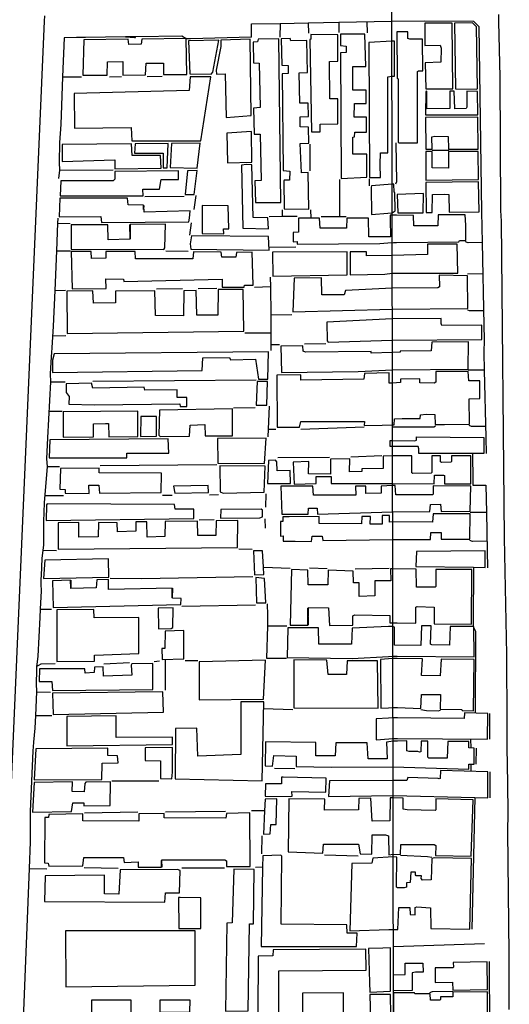
# Model space of a CAD drawing. Extents: x 178278 to 180719, y 1674274 to 1677067.
# Drawn here: x 179659 to 179770, y 1676008 to 1676233 of the extents above; entities that cross this region are included whole.
import ezdxf

# ---------------------------------------------------------------- set-up
doc = ezdxf.new("R2010")
doc.units = 0
doc.header["$MEASUREMENT"] = 0
for name, color, linetype in [('V-EDIFICACAO', 2, 'CONTINUOUS'), ('V-LOTE', 10, 'CONTINUOUS'), ('V-QUADRA', 5, 'CONTINUOUS'), ('V-TESTADA', 6, 'CONTINUOUS'), ('X-LIMITE_1000', 7, 'CONTINUOUS')]:
    doc.layers.add(name, color=color, linetype=linetype)

msp = doc.modelspace()

# ---------------------------------------------------------------- linework, layer by layer
at = {"layer": 'V-EDIFICACAO'}
for points in [[(179751.1, 1676231.86), (179751.13, 1676226.81), (179754.64, 1676226.84), (179754.84, 1676226.2), (179754.77, 1676222.97), (179751.16, 1676222.84), (179751.32, 1676216.93), (179757.49, 1676216.9), (179757.36, 1676231.92), (179751.1, 1676231.86)], [(179757.9, 1676231.89), (179758.1, 1676216.9), (179762.95, 1676216.83), (179763.15, 1676216.96), (179762.89, 1676231.03), (179762, 1676231.95), (179757.9, 1676231.89)], [(179696.68, 1676228.31), (179696.68, 1676228.39), (179686.56, 1676228.28), (179686.45, 1676227.12), (179683.61, 1676227.01), (179683.46, 1676228.24), (179673.34, 1676228.06), (179673.12, 1676220.05), (179678.69, 1676220.05), (179678.77, 1676223.07), (179682.23, 1676223.15), (179682.26, 1676220.05), (179687.4, 1676220.13), (179687.58, 1676222.78), (179691.55, 1676222.75), (179691.51, 1676220.16), (179696.86, 1676220.2)], [(179697.26, 1676227.84), (179697.52, 1676220.34), (179702.43, 1676220.23), (179702.76, 1676220.71), (179704.18, 1676228.03), (179697.26, 1676227.84)], [(179704.58, 1676228.03), (179704.58, 1676226.57), (179703.53, 1676221.15), (179703.63, 1676220.27), (179705.56, 1676220.31), (179705.78, 1676210.37), (179711.5, 1676210.8), (179711.28, 1676228.21), (179704.58, 1676228.03)], [(179713.14, 1676228.28), (179712.96, 1676227.63), (179711.94, 1676227.59), (179712.01, 1676222.82), (179713.36, 1676222.75), (179713.54, 1676212.66), (179712.08, 1676212.48), (179712.23, 1676206.58), (179713.57, 1676206.55), (179713.83, 1676195.99), (179712.37, 1676195.91), (179712.48, 1676191), (179718.31, 1676190.96), (179717.8, 1676228.32), (179713.14, 1676228.28)], [(179720.56, 1676227.84), (179720.42, 1676228.43), (179718.34, 1676228.32), (179718.53, 1676222.35), (179719.97, 1676222.27), (179719.98, 1676220.45), (179718.6, 1676220.34), (179718.82, 1676198.32), (179720.31, 1676198.17), (179720.24, 1676196.06), (179719.04, 1676196.1), (179718.93, 1676195.84), (179719.04, 1676189.58), (179724.64, 1676189.49), (179724.5, 1676197.81), (179722.97, 1676197.77), (179722.71, 1676204.47), (179724.68, 1676204.54), (179724.61, 1676208.15), (179722.68, 1676208.22), (179722.68, 1676210.51), (179724.58, 1676210.59), (179724.53, 1676213.68), (179722.6, 1676213.68), (179722.49, 1676220.6), (179724.39, 1676220.67), (179724.24, 1676227.95), (179720.56, 1676227.84)], [(179725.15, 1676229.3), (179725.15, 1676228.21), (179724.9, 1676228.17), (179725.26, 1676207.09), (179727.22, 1676207.12), (179727.22, 1676208.88), (179731.31, 1676208.91), (179731.31, 1676214.66), (179729.45, 1676214.66), (179729.38, 1676223.18), (179731.27, 1676223.22), (179731.27, 1676229.26), (179725.15, 1676229.3)], [(179731.85, 1676229.37), (179731.85, 1676226.79), (179733.2, 1676226.68), (179733.2, 1676225.19), (179731.85, 1676225.11), (179732, 1676196.5), (179737.86, 1676196.79), (179737.9, 1676201.99), (179734.73, 1676201.99), (179734.66, 1676205.89), (179735.09, 1676205.93), (179735.16, 1676207.02), (179737.82, 1676207.02), (179737.82, 1676210.44), (179734.97, 1676210.46), (179735.06, 1676213.54), (179737.74, 1676213.6), (179737.75, 1676216.59), (179734.69, 1676216.63), (179734.69, 1676221.98), (179737.68, 1676222.02), (179737.42, 1676229.41), (179731.85, 1676229.37)], [(179738.33, 1676227.48), (179738.52, 1676196.67), (179740.98, 1676196.7), (179740.92, 1676199.69), (179740.99, 1676202.32), (179742.7, 1676202.32), (179742.67, 1676219.65), (179743.59, 1676219.84), (179744.22, 1676219.84), (179744.19, 1676227.8), (179743.94, 1676227.8), (179743.58, 1676227.8)], [(179747.71, 1676228.25), (179747.23, 1676228.41), (179747.23, 1676229.94), (179744.7, 1676229.94), (179744.77, 1676219.36), (179745.02, 1676219.23), (179745.02, 1676204.72), (179745.28, 1676204.59), (179749.43, 1676204.62), (179749.43, 1676220.89), (179749.66, 1676221.05), (179750.62, 1676221.05), (179750.58, 1676228.21), (179747.71, 1676228.25)], [(179671.19, 1676215.87), (179671.27, 1676207.97), (179684.19, 1676208.11), (179684.27, 1676205.05), (179684.52, 1676205.02), (179700.07, 1676205.09), (179702.29, 1676219.69), (179697.63, 1676219.65), (179697.37, 1676216.56), (179671.19, 1676215.87)], [(179757.26, 1676216.35), (179756.79, 1676216.35), (179756.79, 1676212.42), (179751.57, 1676212.39), (179751.54, 1676216.35), (179751.32, 1676216.32), (179751.29, 1676210.98), (179763.18, 1676210.95), (179763.15, 1676216.32), (179760.65, 1676216.35), (179760.72, 1676212.71), (179760.56, 1676212.42), (179757.97, 1676212.39), (179757.81, 1676216.35), (179757.26, 1676216.35)], [(179751.29, 1676210.38), (179751.32, 1676203.15), (179752.76, 1676203.19), (179752.73, 1676206), (179753.4, 1676206.13), (179756.4, 1676206.06), (179756.53, 1676203.15), (179763.27, 1676203.15), (179763.18, 1676210.44), (179751.29, 1676210.38)], [(179705.96, 1676206.84), (179706.15, 1676200.06), (179711.7, 1676200.21), (179711.57, 1676207.2), (179705.96, 1676206.84)], [(179668.39, 1676204.21), (179668.39, 1676200.32), (179680.42, 1676200.75), (179680.44, 1676198.68), (179690.96, 1676198.81), (179690.82, 1676201.7), (179684.37, 1676201.7), (179684.23, 1676204.36), (179668.39, 1676204.21)], [(179692.37, 1676198.86), (179692.6, 1676204.47), (179685.03, 1676204.36), (179684.88, 1676202.25), (179691.45, 1676202.24), (179691.42, 1676198.86)], [(179693.33, 1676204.47), (179693.02, 1676198.94), (179699.21, 1676198.82), (179699.88, 1676204.54)], [(179759.69, 1676202.64), (179756.53, 1676202.64), (179756.5, 1676198.84), (179752.82, 1676198.93), (179752.76, 1676202.64), (179751.32, 1676202.64), (179751.35, 1676196.12), (179763.37, 1676196.22), (179763.27, 1676202.64), (179759.69, 1676202.64)], [(179710.44, 1676199.63), (179709.3, 1676199.52), (179709.64, 1676185.1), (179715.48, 1676184.98), (179715.32, 1676187.5), (179711.94, 1676187.58), (179711.68, 1676199.61), (179710.44, 1676199.63)], [(179694.98, 1676198.2), (179680.44, 1676198.06), (179680.44, 1676196.28), (179680.08, 1676195.95), (179668.1, 1676195.95), (179667.99, 1676192.53), (179686.89, 1676192.49), (179686.83, 1676194.04), (179690.64, 1676194.02), (179690.96, 1676196.24), (179694.97, 1676196.24)], [(179696.99, 1676198.18), (179696.43, 1676192.82), (179698.5, 1676192.82), (179699.18, 1676198.28), (179696.99, 1676198.18)], [(179738.95, 1676194.79), (179738.84, 1676194.46), (179738.95, 1676188.27), (179742.65, 1676188.58), (179743.65, 1676188.66), (179744.37, 1676189.09), (179744.29, 1676193.24), (179744.1, 1676193.34), (179744.06, 1676195.19), (179743.63, 1676195.19)], [(179751.35, 1676195.58), (179751.38, 1676188.7), (179752.82, 1676188.74), (179752.85, 1676192.8), (179755.57, 1676192.92), (179756.56, 1676192.8), (179756.66, 1676188.77), (179763.5, 1676188.83), (179763.37, 1676195.67), (179751.35, 1676195.58)], [(179667.92, 1676191.95), (179667.77, 1676187.69), (179677.24, 1676187.76), (179677.38, 1676186.45), (179697.3, 1676186.59), (179697.48, 1676187.39), (179697.59, 1676189.07), (179687.14, 1676188.81), (179687.07, 1676190.34), (179687, 1676189.36), (179687, 1676190.38), (179683.5, 1676190.49), (179683.35, 1676191.95), (179667.92, 1676191.95)], [(179744.83, 1676192.8), (179744.93, 1676188.64), (179750.71, 1676188.67), (179750.78, 1676193.02), (179744.83, 1676192.8)], [(179700.36, 1676190.27), (179700.32, 1676183.94), (179705.25, 1676183.88), (179705.22, 1676184.96), (179706.44, 1676184.99), (179706.29, 1676190.23), (179700.36, 1676190.27)], [(179725.21, 1676187.39), (179722.31, 1676187.39), (179722.31, 1676184.19), (179721.07, 1676184.12), (179721.12, 1676182.05), (179722.01, 1676182.06), (179722.02, 1676181.52), (179740.84, 1676181.64), (179742.66, 1676181.77), (179743.99, 1676181.86), (179744.66, 1676181.87), (179758.83, 1676182.02), (179759.05, 1676182.31), (179760.43, 1676182.31), (179760.46, 1676185.8), (179760.3, 1676188.16), (179754.13, 1676188.19), (179754.07, 1676185.67), (179748.63, 1676185.64), (179748.51, 1676188.03), (179744.65, 1676188.09), (179743.2, 1676188.11), (179743.22, 1676187.09), (179743.29, 1676183.19), (179738.33, 1676183.17), (179738.3, 1676187.39), (179733.34, 1676187.43), (179733.27, 1676185.1), (179727.26, 1676185.1), (179727.12, 1676187.39)], [(179670.5, 1676185.86), (179670.5, 1676180.37), (179691.62, 1676180.26), (179691.84, 1676180.66), (179692.02, 1676186.01), (179683.94, 1676185.94), (179683.9, 1676182.66), (179683.83, 1676185.97), (179683.83, 1676182.59), (179678.91, 1676182.48), (179678.84, 1676185.9), (179670.5, 1676185.86)], [(179697.88, 1676183.39), (179697.59, 1676181.53), (179697.77, 1676180.33), (179715.64, 1676180.14), (179715.48, 1676183.25), (179697.88, 1676183.39)], [(179743.67, 1676174.9), (179758.61, 1676174.9), (179758.45, 1676181.51), (179751.73, 1676181.45), (179751.7, 1676179.12), (179743.66, 1676178.92), (179737.83, 1676178.82), (179737.81, 1676179.75), (179734.08, 1676179.76), (179734.07, 1676176.91), (179734.09, 1676174.52), (179741.96, 1676174.62)], [(179675.13, 1676178.22), (179675.05, 1676179.78), (179670.5, 1676179.82), (179670.68, 1676171.3), (179678.48, 1676171.41), (179678.4, 1676173.55), (179682.41, 1676173.49), (179682.52, 1676172.94), (179704.87, 1676173.49), (179704.87, 1676171.7), (179709.9, 1676171.7), (179709.97, 1676172.1), (179711.97, 1676172.1), (179711.75, 1676179.64), (179708.19, 1676179.57), (179708, 1676178.51), (179704.84, 1676178.51), (179704.65, 1676179.68), (179698.36, 1676179.71), (179698.21, 1676178.11), (179685.18, 1676178.11), (179685.1, 1676179.78), (179678.4, 1676179.78), (179678.37, 1676178.29), (179675.13, 1676178.22)], [(179716.38, 1676179.64), (179716.45, 1676174.21), (179733.44, 1676174.48), (179733.37, 1676179.76), (179716.38, 1676179.64)], [(179743.69, 1676166.68), (179760.88, 1676166.81), (179760.81, 1676174.29), (179754.39, 1676174.38), (179754.45, 1676171.73), (179754.1, 1676171.51), (179743.68, 1676171.48), (179733.02, 1676170.94), (179732.73, 1676169.95), (179727.66, 1676169.95), (179727.56, 1676173.78), (179721.29, 1676173.7), (179721.04, 1676166.02)], [(179675.6, 1676168.02), (179675.42, 1676170.83), (179669.52, 1676170.76), (179669.56, 1676161.14), (179709.86, 1676161.65), (179709.71, 1676171.12), (179704, 1676171.12), (179703.93, 1676165.26), (179699.12, 1676165.26), (179698.97, 1676170.9), (179696.13, 1676170.86), (179696.06, 1676165.15), (179689.73, 1676165.18), (179689.58, 1676170.83), (179680.62, 1676170.79), (179680.55, 1676168.1), (179675.6, 1676168.02)], [(179728.79, 1676163.73), (179728.83, 1676159.43), (179729.08, 1676159.1), (179743.7, 1676159.58), (179764.14, 1676159.74), (179764.11, 1676163.04), (179755, 1676162.91), (179754.84, 1676163.42), (179754.84, 1676164.54), (179743.69, 1676164.44)], [(179743.71, 1676152.84), (179761, 1676152.97), (179761.04, 1676159.2), (179752.69, 1676159.11), (179752.53, 1676157.16), (179745.47, 1676157.09), (179745.47, 1676156.84), (179743.7, 1676156.77), (179738.89, 1676156.62), (179738.89, 1676156.98), (179723.88, 1676156.85), (179723.37, 1676157.07), (179723.3, 1676158.3), (179718.31, 1676158.19), (179718.45, 1676152.19), (179735.89, 1676152.44)], [(179666.57, 1676156.48), (179666.24, 1676155.06), (179666.24, 1676152.22), (179700.32, 1676152.7), (179700.47, 1676155.57), (179706.55, 1676155.65), (179706.8, 1676155.14), (179712.52, 1676155.24), (179713.21, 1676150.69), (179715.31, 1676150.72), (179715.5, 1676156.96), (179666.57, 1676156.48)], [(179722.86, 1676150.44), (179722.86, 1676151.68), (179717.38, 1676151.57), (179717.43, 1676139.77), (179722.57, 1676139.77), (179722.82, 1676141.05), (179737.35, 1676141.06), (179737.31, 1676140.13), (179741.41, 1676140.23), (179743.73, 1676140.29), (179744.1, 1676140.25), (179744.19, 1676141.68), (179745.94, 1676141.7), (179750.07, 1676141.75), (179750.14, 1676142.58), (179751.38, 1676142.71), (179753.4, 1676142.64), (179753.46, 1676140.34), (179755.22, 1676140.34), (179755.38, 1676140.36), (179755.57, 1676140.34), (179761.26, 1676140.44), (179761.23, 1676146.19), (179763.63, 1676146.29), (179763.63, 1676150.32), (179761.13, 1676150.32), (179761, 1676152.46), (179753.59, 1676152.42), (179753.62, 1676150.03), (179753.24, 1676149.8), (179749.98, 1676149.87), (179749.98, 1676150.76), (179745.57, 1676150.73), (179745.57, 1676149.9), (179743.72, 1676149.77), (179742.99, 1676149.82), (179742.99, 1676152.11), (179737.35, 1676151.97), (179737.24, 1676150.73)], [(179675.38, 1676148.65), (179675.13, 1676149.75), (179669.34, 1676149.64), (179669.34, 1676147.64), (179670.03, 1676146.73), (179669.96, 1676144.98), (179675.78, 1676144.87), (179695.24, 1676145.06), (179695.29, 1676144.43), (179696.86, 1676144.43), (179696.86, 1676146.54), (179694.68, 1676146.54), (179694.68, 1676148.29), (179687.29, 1676148.15), (179687.14, 1676148.87)], [(179713.79, 1676150.15), (179712.85, 1676150.15), (179712.63, 1676144.8), (179715.05, 1676144.8), (179715.22, 1676150.14), (179713.79, 1676150.15)], [(179668.68, 1676143.27), (179668.65, 1676137.48), (179675.53, 1676137.51), (179675.53, 1676140.5), (179678.29, 1676140.57), (179679.01, 1676140.55), (179679.03, 1676137.57), (179685.69, 1676137.62), (179685.69, 1676143.41)], [(179690.64, 1676143.64), (179690.49, 1676137.91), (179690.75, 1676137.62), (179697.45, 1676137.66), (179697.63, 1676140.24), (179700.97, 1676140.36), (179700.99, 1676137.75), (179707.24, 1676137.79), (179707.28, 1676143.96), (179690.64, 1676143.64)], [(179686.34, 1676142.17), (179686.27, 1676137.62), (179689.91, 1676137.66), (179689.91, 1676142.21), (179686.34, 1676142.17)], [(179665.62, 1676136.89), (179665.44, 1676132.78), (179683.14, 1676132.78), (179683.13, 1676133.85), (179692.71, 1676133.8), (179692.6, 1676137.08), (179665.62, 1676136.89)], [(179703.85, 1676137.15), (179703.93, 1676131.51), (179714.59, 1676131.43), (179714.96, 1676137.26), (179703.85, 1676137.15)], [(179749.24, 1676137.53), (179764.55, 1676137.4), (179764.58, 1676133.76), (179761.97, 1676133.76), (179749.75, 1676133.76), (179749.75, 1676134.81), (179749.56, 1676135.32), (179743.74, 1676135.32), (179743.24, 1676135.33), (179743.19, 1676136.74), (179743.74, 1676136.73), (179748.86, 1676136.63), (179749.24, 1676136.79)], [(179717.47, 1676129.8), (179717.36, 1676131.87), (179717.03, 1676132.23), (179715.47, 1676132.13), (179715.26, 1676126.87), (179720.46, 1676126.92), (179720.4, 1676129.83), (179717.47, 1676129.8)], [(179729.58, 1676129.06), (179724.57, 1676129.07), (179724.68, 1676131.91), (179721.11, 1676131.8), (179721.29, 1676126.77), (179726.34, 1676126.9), (179726.32, 1676128.2), (179726.32, 1676128.46), (179729.77, 1676128.48), (179729.79, 1676126.89), (179743.76, 1676126.88), (179753.27, 1676126.85), (179753.3, 1676128.77), (179755.35, 1676128.83), (179755.63, 1676128.71), (179755.63, 1676126.82), (179761.58, 1676126.85), (179761.61, 1676133.21), (179757.2, 1676133.21), (179757.2, 1676131.94), (179757.07, 1676131.78), (179754.93, 1676131.65), (179754.68, 1676131.84), (179754.68, 1676133.21), (179752.69, 1676133.21), (179752.69, 1676129.44), (179752.57, 1676129.25), (179748.35, 1676129.19), (179748.15, 1676129.31), (179748.15, 1676133.21), (179743.75, 1676133.21), (179741.61, 1676133.11), (179741.61, 1676130.3), (179736.77, 1676130.27), (179736.77, 1676129.65), (179733.96, 1676129.58), (179734, 1676132.53), (179729.59, 1676132.45)], [(179668.03, 1676130.3), (179667.88, 1676125.64), (179669.12, 1676125.54), (179669.12, 1676124.67), (179674.59, 1676124.64), (179674.53, 1676126.51), (179676.34, 1676126.54), (179676.8, 1676126.54), (179676.91, 1676124.67), (179691, 1676124.81), (179691.07, 1676129.29), (179676.84, 1676129.32), (179676.84, 1676130.41), (179668.03, 1676130.3)], [(179704.36, 1676130.96), (179704.44, 1676124.99), (179705.16, 1676124.7), (179714.48, 1676124.92), (179714.7, 1676130.85), (179704.36, 1676130.96)], [(179693.8, 1676126.26), (179694.1, 1676124.73), (179701.78, 1676124.88), (179701.74, 1676126.41), (179693.8, 1676126.26)], [(179718.51, 1676119.89), (179724.5, 1676119.93), (179724.57, 1676121.28), (179726.59, 1676121.27), (179726.61, 1676119.93), (179743.77, 1676120.46), (179752.28, 1676120.49), (179752.37, 1676122.12), (179754.71, 1676122.19), (179754.84, 1676120.49), (179761.48, 1676120.56), (179761.58, 1676126.31), (179752.98, 1676126.34), (179752.98, 1676124.46), (179752.85, 1676124.33), (179744.48, 1676124.33), (179744.38, 1676126.44), (179743.76, 1676126.41), (179741.17, 1676126.27), (179741.14, 1676124.66), (179737.65, 1676124.61), (179737.65, 1676126.28), (179735.33, 1676126.31), (179735.37, 1676124.22), (179725.7, 1676124.22), (179725.59, 1676126.3), (179718.31, 1676126.3)], [(179665.04, 1676122.26), (179664.86, 1676122.04), (179664.79, 1676118.44), (179698.45, 1676118.89), (179698.43, 1676121.06), (179694.2, 1676121.06), (179694.02, 1676122.11), (179665.04, 1676122.26)], [(179704.58, 1676120.98), (179704.54, 1676118.98), (179713.47, 1676119.05), (179714.08, 1676119.31), (179714.08, 1676120.8), (179713.79, 1676121.06), (179704.58, 1676120.98)], [(179720.17, 1676119.33), (179718.74, 1676119.31), (179718.75, 1676118.22), (179718.21, 1676118.2), (179718.22, 1676114.92), (179718.79, 1676114.95), (179718.8, 1676113.76), (179721.52, 1676113.72), (179725.3, 1676113.67), (179725.44, 1676114.9), (179727.7, 1676114.87), (179727.85, 1676113.88), (179743.78, 1676114.1), (179752.44, 1676114.13), (179752.5, 1676115.73), (179754.87, 1676115.73), (179754.87, 1676114.19), (179761.39, 1676114.19), (179761.48, 1676120.01), (179753.01, 1676119.95), (179752.89, 1676118.09), (179743.77, 1676118.16), (179743.03, 1676118.11), (179743.02, 1676119.63), (179741.75, 1676119.6), (179741.41, 1676119.58), (179741.39, 1676117.62), (179738.65, 1676117.64), (179738.7, 1676119.38), (179736.77, 1676119.38), (179736.65, 1676117.71), (179727.01, 1676117.74), (179726.99, 1676119.36)], [(179691.89, 1676118.24), (179691.8, 1676114.83), (179687.83, 1676114.69), (179687.72, 1676118.18), (179685.21, 1676118.15), (179685.21, 1676116), (179681.06, 1676115.89), (179680.99, 1676117.96), (179676.73, 1676118), (179676.62, 1676114.72), (179672.25, 1676114.69), (179672.25, 1676118), (179667.52, 1676117.96), (179667.55, 1676111.92), (179708.4, 1676112.32), (179708.48, 1676118.44), (179703.56, 1676118.36), (179703.49, 1676115.05), (179699.34, 1676115.01), (179699.27, 1676118.33), (179691.89, 1676118.24)], [(179714.3, 1676107.78), (179714.12, 1676111.55), (179712.01, 1676111.55), (179712.26, 1676106.06), (179714.38, 1676106.13)], [(179762.19, 1676107.8), (179764.9, 1676107.77), (179764.87, 1676111.51), (179749.18, 1676111.41), (179749.08, 1676107.93)], [(179664.5, 1676109.41), (179664.17, 1676105.22), (179679.09, 1676105.53), (179679.02, 1676109.73), (179664.5, 1676109.41)], [(179729.05, 1676107.11), (179728.98, 1676103.76), (179724.53, 1676103.76), (179724.46, 1676107.15), (179720.71, 1676107.29), (179720.38, 1676094.62), (179724.42, 1676094.62), (179724.42, 1676098.45), (179724.5, 1676094.62), (179724.57, 1676098.59), (179729.16, 1676098.56), (179729.34, 1676094.51), (179734.66, 1676094.59), (179734.73, 1676096.7), (179735.13, 1676096.95), (179743.16, 1676096.78), (179743.15, 1676096.11), (179743.11, 1676095.13), (179744.82, 1676095.1), (179749.05, 1676095.05), (179749.08, 1676098.69), (179749.37, 1676098.85), (179753.24, 1676098.72), (179753.27, 1676094.92), (179761.74, 1676094.79), (179761.8, 1676107.29), (179753.65, 1676107.32), (179753.65, 1676103.42), (179753.49, 1676103.29), (179749.21, 1676103.26), (179749.11, 1676107.39), (179743.79, 1676107.45), (179743.32, 1676107.4), (179743.39, 1676104.71), (179739.68, 1676104.71), (179739.68, 1676101.29), (179736.11, 1676101.1), (179736.15, 1676104.24), (179734.87, 1676104.27), (179734.8, 1676106.93)], [(179670.43, 1676102.96), (179670.43, 1676104.82), (179670.39, 1676103.07), (179670.36, 1676104.82), (179666.21, 1676104.71), (179666.35, 1676098.63), (179695.48, 1676099.32), (179695.52, 1676100.7), (179693.55, 1676100.74), (179693.55, 1676103), (179693.51, 1676100.81), (179693.48, 1676103), (179678.99, 1676102.74), (179678.95, 1676105), (179676.36, 1676104.93), (179676.18, 1676103.11), (179670.43, 1676102.96)], [(179712.59, 1676105.47), (179712.74, 1676099.65), (179714.89, 1676099.65), (179714.52, 1676105.26), (179712.59, 1676105.47)], [(179675.75, 1676096.23), (179675.67, 1676098.16), (179667.19, 1676098.05), (179667.18, 1676086.29), (179675.79, 1676086.39), (179675.82, 1676087.74), (179685.9, 1676088.11), (179685.9, 1676096.34), (179675.75, 1676096.23)], [(179690.31, 1676098.48), (179690.42, 1676093.75), (179693.26, 1676093.79), (179693.62, 1676094.04), (179693.73, 1676098.56), (179690.31, 1676098.48)], [(179691.87, 1676093.24), (179691.8, 1676089.24), (179691.15, 1676089.24), (179691.24, 1676086.72), (179696.17, 1676086.87), (179696.17, 1676093.35), (179691.87, 1676093.24)], [(179734.58, 1676093.93), (179734.4, 1676090.22), (179726.97, 1676090.22), (179726.86, 1676094.01), (179719.87, 1676094.01), (179719.73, 1676087.23), (179734.58, 1676086.98), (179742.83, 1676087.43), (179743.76, 1676087.53), (179744.83, 1676087.49), (179762.35, 1676087.34), (179762.32, 1676094.25), (179762.13, 1676094.25), (179756.88, 1676094.31), (179756.75, 1676090.06), (179752.69, 1676090.09), (179752.44, 1676090.22), (179752.53, 1676094.44), (179750.33, 1676094.47), (179750.17, 1676089.93), (179744.19, 1676090), (179744.19, 1676094.11), (179743.82, 1676094.31), (179742.82, 1676094.27)], [(179699.67, 1676086.21), (179699.67, 1676077.55), (179714.3, 1676077.73), (179714.78, 1676086.58), (179699.67, 1676086.21)], [(179733.38, 1676086.47), (179733.27, 1676083.37), (179729.05, 1676083.3), (179728.79, 1676086.58), (179721.26, 1676086.69), (179721.22, 1676075.76), (179740.44, 1676075.66), (179740.33, 1676086.47), (179733.38, 1676086.47)], [(179743.83, 1676086.96), (179742.83, 1676086.87), (179741.02, 1676086.72), (179741.08, 1676075.69), (179742.85, 1676075.76), (179743.86, 1676075.8), (179744.85, 1676075.77), (179750.2, 1676075.61), (179750.33, 1676078.78), (179754.68, 1676078.75), (179754.61, 1676075.45), (179759.53, 1676075.33), (179759.63, 1676075.1), (179762.22, 1676075.04), (179762.35, 1676086.74), (179754.87, 1676086.86), (179754.61, 1676083.06), (179750.36, 1676083.09), (179750.55, 1676086.9), (179744.83, 1676086.95)], [(179663.29, 1676084.61), (179663.18, 1676081.7), (179666.06, 1676081.74), (179666.21, 1676079.66), (179689.07, 1676079.88), (179689.11, 1676085.85), (179684.3, 1676085.74), (179684.19, 1676085.49), (179684.27, 1676083.16), (179677.84, 1676082.93), (179677.74, 1676085.1), (179675.77, 1676085.04), (179675.75, 1676083.81), (179673.63, 1676083.63), (179673.56, 1676084.65), (179663.29, 1676084.61)], [(179666.21, 1676079.08), (179666.39, 1676074.2), (179691.55, 1676074.74), (179691.4, 1676079.37), (179666.21, 1676079.08)], [(179699.37, 1676064.73), (179699.16, 1676071.07), (179694.24, 1676070.99), (179694.2, 1676059.53), (179714.01, 1676059.1), (179714.38, 1676077.11), (179709.13, 1676077.07), (179709.13, 1676065.1), (179699.37, 1676064.73)], [(179669.45, 1676073.73), (179669.48, 1676067.03), (179693.59, 1676067.39), (179693.59, 1676069.07), (179680.77, 1676068.99), (179680.7, 1676073.91), (179669.45, 1676073.73)], [(179743.68, 1676068.73), (179744.87, 1676068.7), (179765.42, 1676068.58), (179765.45, 1676074.46), (179760.14, 1676074.59), (179760.11, 1676073.31), (179744.86, 1676073.46), (179743.86, 1676073.47), (179742.86, 1676073.41), (179740.01, 1676073.25), (179739.99, 1676068.41), (179742.87, 1676068.63)], [(179662.42, 1676066.41), (179662.02, 1676059.31), (179677.46, 1676059.42), (179677.53, 1676063.09), (179681.21, 1676063.2), (179681.02, 1676064.77), (179678.8, 1676064.84), (179678.8, 1676066.52), (179662.42, 1676066.41)], [(179687.36, 1676066.59), (179687.36, 1676063.71), (179690.82, 1676063.68), (179690.82, 1676059.6), (179693.44, 1676059.56), (179693.59, 1676061.06), (179693.59, 1676066.66), (179687.36, 1676066.59)], [(179714.81, 1676067.94), (179714.67, 1676062.47), (179716.38, 1676062.44), (179716.67, 1676064.88), (179721.8, 1676064.73), (179721.74, 1676062.35), (179729.8, 1676062.17), (179743.88, 1676062.28), (179761.13, 1676061.74), (179761.16, 1676062.86), (179762.35, 1676062.92), (179762.38, 1676066.54), (179761.16, 1676066.63), (179761.16, 1676068.07), (179756.37, 1676068.07), (179756.24, 1676064.23), (179752.05, 1676064.27), (179751.8, 1676064.46), (179751.83, 1676068.1), (179750.3, 1676068.13), (179750.17, 1676065.67), (179749.88, 1676065.61), (179749.5, 1676065.77), (179747.52, 1676065.77), (179747.04, 1676065.9), (179747, 1676068.17), (179744.87, 1676068.14), (179743.87, 1676068.13), (179742.87, 1676067.98), (179742.37, 1676067.9), (179742.52, 1676064.08), (179738.22, 1676064.11), (179737.97, 1676067.75), (179730.81, 1676067.73), (179730.69, 1676064.81), (179726.28, 1676064.77), (179726.28, 1676067.83)], [(179718.79, 1676059.93), (179718.41, 1676059.89), (179718.44, 1676058.38), (179714.78, 1676058.43), (179714.7, 1676055.56), (179720.53, 1676055.52), (179720.86, 1676055.56), (179720.82, 1676056.67), (179728.55, 1676056.51), (179728.6, 1676059.7), (179718.79, 1676059.93)], [(179729.34, 1676059.09), (179729.16, 1676055.51), (179743.89, 1676055.7), (179762.51, 1676055.29), (179765.48, 1676055.22), (179765.51, 1676061.13), (179754.71, 1676061.45), (179754.64, 1676059.63), (179754.36, 1676059.5), (179754.16, 1676059.63), (179747.23, 1676059.85), (179747.04, 1676059.12), (179743.88, 1676059.15)], [(179673.85, 1676058.76), (179673.56, 1676058.51), (179673.45, 1676056.58), (179670.68, 1676056.65), (179670.76, 1676058.83), (179662.02, 1676058.72), (179661.69, 1676051.95), (179670.58, 1676052.06), (179670.83, 1676054.1), (179673.37, 1676054.05), (179673.38, 1676053.41), (179679.39, 1676053.45), (179679.42, 1676058.87), (179673.85, 1676058.76)], [(179714.55, 1676052.24), (179714.3, 1676046.93), (179715.87, 1676046.96), (179716.01, 1676049.15), (179717.22, 1676049.11), (179717.4, 1676054.97), (179714.67, 1676054.9)], [(179720.09, 1676054.94), (179719.95, 1676042.89), (179727.88, 1676042.6), (179728.03, 1676044.63), (179736, 1676044.63), (179736.4, 1676042.41), (179738.99, 1676042.34), (179739.13, 1676046.75), (179742.16, 1676046.78), (179742.85, 1676046.53), (179742.92, 1676042.23), (179743.91, 1676042.34), (179745.57, 1676042.27), (179745.66, 1676044.54), (179753.24, 1676044.58), (179753.59, 1676044.35), (179753.52, 1676042.05), (179761.68, 1676041.89), (179762.12, 1676054.77), (179753.65, 1676054.96), (179753.59, 1676052.44), (179753.46, 1676052.34), (179747.07, 1676052.44), (179746.14, 1676052.6), (179746.2, 1676055.16), (179743.89, 1676055.19), (179743.2, 1676055.18), (179743.1, 1676049.99), (179739.13, 1676049.91), (179738.81, 1676055.12), (179736.04, 1676055.05), (179735.97, 1676052.43), (179728.22, 1676052.36), (179728.28, 1676054.88)], [(179685.87, 1676051.55), (179685.87, 1676049.91), (179673.12, 1676049.95), (179673.12, 1676051.55), (179665.41, 1676051.44), (179665.3, 1676050.68), (179664.5, 1676050.68), (179664.39, 1676040.41), (179665.22, 1676040.34), (179665.37, 1676039.61), (179673.16, 1676039.68), (179673.34, 1676041.61), (179682.41, 1676041.58), (179682.55, 1676040.48), (179685.74, 1676040.57), (179685.72, 1676039.39), (179691.04, 1676039.39), (179691.04, 1676040.92), (179691.11, 1676039.39), (179691.11, 1676041.03), (179705.53, 1676041.1), (179705.86, 1676040.85), (179705.86, 1676039.54), (179711.28, 1676039.54), (179711.21, 1676051.77), (179705.86, 1676051.63), (179705.75, 1676050.57), (179691.66, 1676050.61), (179691.66, 1676051.66), (179685.87, 1676051.55)], [(179714.11, 1676039.39), (179713.8, 1676021.3), (179735.53, 1676021.33), (179735.71, 1676024.32), (179733.42, 1676024.35), (179733.31, 1676026.25), (179718.34, 1676026.36), (179718.53, 1676041.87), (179718.31, 1676042.12), (179714.16, 1676042.01)], [(179739.28, 1676041.47), (179739.02, 1676040.27), (179734.47, 1676040.19), (179734, 1676024.9), (179742.94, 1676025.17), (179743.94, 1676025.2), (179744.94, 1676025.2), (179744.96, 1676025.2), (179745.18, 1676030.22), (179747.68, 1676030.19), (179747.8, 1676028.56), (179748.92, 1676028.53), (179748.92, 1676030.16), (179749.27, 1676030.32), (179752.37, 1676030.13), (179752.47, 1676025.43), (179761.36, 1676025.27), (179761.74, 1676041.35), (179753.27, 1676041.54), (179752.69, 1676041.38), (179752.57, 1676036.49), (179750.58, 1676036.46), (179750.3, 1676036.78), (179750.33, 1676037.38), (179749.11, 1676037.45), (179748.95, 1676037.64), (179748.95, 1676038.25), (179747.9, 1676038.28), (179747.77, 1676035.88), (179746.94, 1676035.85), (179746.91, 1676034.83), (179746.43, 1676034.67), (179744.86, 1676034.7), (179744.64, 1676034.83), (179744.73, 1676041.7), (179743.91, 1676041.73)], [(179681.61, 1676038.77), (179681.35, 1676033.24), (179678.08, 1676033.28), (179678.08, 1676037.53), (179664.53, 1676037.43), (179664.42, 1676031.56), (179691.8, 1676031.42), (179691.98, 1676033.53), (179695.15, 1676033.53), (179695.3, 1676038.66), (179694.71, 1676038.88), (179681.61, 1676038.77)], [(179707.53, 1676038.95), (179707.17, 1676026.72), (179706, 1676026.61), (179705.67, 1676006.55), (179710.84, 1676006.62), (179711.13, 1676026.43), (179712.08, 1676026.47), (179712.19, 1676038.88), (179707.53, 1676038.95)], [(179695.33, 1676032.45), (179694.97, 1676032.44), (179695.04, 1676025.41), (179700.03, 1676025.37), (179700.07, 1676032.36), (179695.33, 1676032.45)], [(179690.64, 1676024.86), (179669.16, 1676024.86), (179669.23, 1676012.09), (179698.76, 1676012.45), (179698.76, 1676024.86), (179690.64, 1676024.86)], [(179713.05, 1676006.1), (179712.95, 1675981.71), (179718.29, 1675981.73), (179730.84, 1675981.79), (179730.8, 1675986.74), (179717.76, 1675986.53), (179717.83, 1676015.76), (179737.71, 1676015.91), (179737.64, 1676020.71), (179716.52, 1676020.57), (179716.45, 1676019.18), (179713.1, 1676019.11)], [(179738.49, 1676013.05), (179738.55, 1676010.85), (179743.28, 1676011.14), (179743.28, 1676011.2), (179743.28, 1676011.51), (179743.29, 1676014.11), (179743.29, 1676014.82), (179743.29, 1676015.15), (179743.31, 1676019.04), (179743.32, 1676020.97), (179741.57, 1676020.92), (179738.3, 1676020.82)], [(179757.58, 1676017.66), (179757.62, 1676016.57), (179757.49, 1676016.45), (179753.46, 1676016.45), (179753.49, 1676013.12), (179757.42, 1676013.19), (179757.51, 1676011.34), (179765.38, 1676011.46), (179765.35, 1676017.82), (179757.58, 1676017.66)], [(179734.78, 1675992.73), (179738.39, 1675992.8), (179738.37, 1675995.3), (179732.76, 1675995.34), (179732.58, 1676007.62), (179732.54, 1676010.7), (179723.19, 1676010.67), (179723.15, 1675995.41), (179731.12, 1675995.45), (179731.56, 1675988.35), (179734.18, 1675988.38), (179734.18, 1675992.72)], [(179738.59, 1676010.34), (179738.77, 1676001.31), (179743.43, 1676001.49), (179743.36, 1676005.66), (179743.28, 1676010.37)], [(179753.55, 1676009.09), (179752.41, 1676009.09), (179752.31, 1676010.5), (179748.83, 1676010.53), (179748.76, 1676010.76), (179743.97, 1676010.69), (179743.93, 1676005.69), (179754.52, 1676005.77), (179754.61, 1676003.66), (179748.95, 1676003.5), (179749.02, 1676002.09), (179749.34, 1676002.06), (179749.34, 1676001.9), (179756.01, 1676002.14), (179765.38, 1676002.48), (179765.38, 1676010.95), (179757.49, 1676010.85), (179757.48, 1676009.85), (179754.71, 1676009.8), (179754.71, 1676009.22), (179754.55, 1676009.09)], [(179678.84, 1676009.06), (179675.13, 1676009.06), (179675.13, 1676005.97), (179684.15, 1676005.98), (179684.12, 1676009.06), (179678.84, 1676009.06)], [(179690.71, 1676009.06), (179690.71, 1676006.33), (179697.55, 1676006.37), (179697.59, 1676009.06), (179690.71, 1676009.06)]]:
    msp.add_lwpolyline(points, close=True, dxfattribs=at)
at = {"layer": 'V-EDIFICACAO', "linetype": 'Continuous', "flags": 128}
msp.add_lwpolyline([(179748.2, 1676013.2), (179748.19, 1676011.24), (179743.97, 1676011.2), (179743.96, 1676014.82), (179746.62, 1676014.94), (179746.65, 1676017.47), (179750.68, 1676017.53), (179750.71, 1676015.42), (179748.95, 1676015.42), (179748.22, 1676015.26)], close=True, dxfattribs=at)
at = {"layer": 'V-LOTE'}
for p, q in [((179731.49, 1676232.09), (179743.57, 1676232.32)), ((179743.57, 1676232.32), (179751.1, 1676232.41)), ((179711.57, 1676231.72), (179711.58, 1676231.72)), ((179711.58, 1676231.72), (179718.13, 1676231.84)), ((179711.6, 1676228.7), (179711.58, 1676231.72)), ((179718.13, 1676231.84), (179718.06, 1676228.72)), ((179718.13, 1676231.84), (179724.54, 1676231.96)), ((179724.54, 1676231.96), (179731.49, 1676232.09)), ((179724.54, 1676231.96), (179724.56, 1676229.6)), ((179731.49, 1676232.09), (179731.53, 1676229.78)), ((179737.91, 1676232.18), (179737.96, 1676229.72)), ((179668.85, 1676228.51), (179668.53, 1676219.69)), ((179668.53, 1676219.69), (179668.14, 1676208.78)), ((179668.53, 1676219.69), (179672.82, 1676219.68)), ((179679.19, 1676219.66), (179681.93, 1676219.74)), ((179687.82, 1676219.74), (179691.2, 1676219.77)), ((179668.14, 1676208.78), (179667.84, 1676204.64)), ((179724.87, 1676204.26), (179724.91, 1676198.18)), ((179752.76, 1676202.9), (179756.55, 1676202.93)), ((179667.71, 1676200.09), (179667.71, 1676200.08)), ((179667.71, 1676200.08), (179667.78, 1676198.34)), ((179667.78, 1676198.34), (179667.58, 1676196.45)), ((179667.78, 1676198.34), (179680.08, 1676198.42)), ((179731.74, 1676187.83), (179731.74, 1676196.23)), ((179738.42, 1676196.35), (179738.42, 1676194.81)), ((179687.26, 1676192.35), (179696.26, 1676192.4)), ((179698.92, 1676192.55), (179698.45, 1676189.43)), ((179667.41, 1676187.38), (179667.37, 1676186.28)), ((179715.59, 1676187.79), (179718.69, 1676187.85)), ((179718.69, 1676187.85), (179718.67, 1676189.34)), ((179718.69, 1676187.85), (179722.03, 1676187.86)), ((179725.21, 1676187.39), (179725.14, 1676189.28)), ((179727.44, 1676187.82), (179733.2, 1676187.78)), ((179764.01, 1676188.87), (179764.17, 1676181.84)), ((179667.37, 1676186.28), (179667.11, 1676179.96)), ((179667.37, 1676186.28), (179670.21, 1676186.22)), ((179697.81, 1676186.35), (179697.49, 1676183.52)), ((179715.61, 1676180.8), (179721.73, 1676180.85)), ((179764.17, 1676181.84), (179764.6, 1676163.04)), ((179667.11, 1676179.96), (179666.74, 1676170.93)), ((179667.11, 1676179.96), (179670.33, 1676180)), ((179697.13, 1676179.84), (179692.04, 1676179.88)), ((179715.88, 1676173.99), (179715.9, 1676171.75)), ((179764.33, 1676174.72), (179760.81, 1676174.63)), ((179715.9, 1676171.75), (179712.3, 1676171.6)), ((179715.9, 1676171.75), (179715.97, 1676165.36)), ((179666.74, 1676170.93), (179666.4, 1676162.78)), ((179666.74, 1676170.93), (179669.18, 1676171.01)), ((179689.93, 1676171.3), (179695.89, 1676171.4)), ((179699.4, 1676171.41), (179703.66, 1676171.48)), ((179715.97, 1676165.36), (179720.81, 1676165.48)), ((179715.97, 1676165.36), (179715.98, 1676161.18)), ((179666.34, 1676160.61), (179669.27, 1676160.66)), ((179715.98, 1676161.18), (179715.98, 1676157.27)), ((179715.98, 1676158.57), (179717.98, 1676158.57)), ((179723.64, 1676158.73), (179728.54, 1676158.86)), ((179764.67, 1676159.73), (179764.53, 1676156.69)), ((179764.53, 1676156.69), (179764.63, 1676152.77)), ((179665.69, 1676151.92), (179665.78, 1676150.08)), ((179764.63, 1676152.77), (179760.98, 1676152.74)), ((179764.63, 1676152.77), (179765.04, 1676137.39)), ((179665.78, 1676150.08), (179665.05, 1676137.32)), ((179665.78, 1676150.08), (179669.07, 1676150.09)), ((179712.68, 1676150.45), (179675.38, 1676150.19)), ((179665.45, 1676143.37), (179668.41, 1676143.43)), ((179707.5, 1676144.16), (179712.42, 1676144.24)), ((179715.65, 1676144.56), (179715.35, 1676137.53)), ((179715.46, 1676139.28), (179717.16, 1676139.26)), ((179722.86, 1676139.31), (179737.28, 1676139.79)), ((179664.85, 1676132.57), (179664.85, 1676132.56)), ((179664.85, 1676132.56), (179664.97, 1676130.77)), ((179729.36, 1676132.8), (179717.63, 1676132.74)), ((179741.32, 1676133.2), (179734.25, 1676132.93)), ((179664.97, 1676130.77), (179664.34, 1676122.48)), ((179664.97, 1676130.77), (179667.78, 1676130.77)), ((179703.72, 1676131.16), (179677.08, 1676130.96)), ((179714.87, 1676124.54), (179714.77, 1676121.47)), ((179764.99, 1676126.53), (179765.14, 1676120.25)), ((179664.64, 1676124.16), (179668.75, 1676124.17)), ((179691.32, 1676124.24), (179693.47, 1676124.2)), ((179702.01, 1676124.33), (179704.03, 1676124.36)), ((179765.14, 1676120.25), (179761.46, 1676120.27)), ((179765.14, 1676120.25), (179765.36, 1676111.51)), ((179664.14, 1676118.33), (179664.14, 1676118.23)), ((179699.65, 1676118.6), (179703.1, 1676118.66)), ((179714.61, 1676118.85), (179714.7, 1676116.74)), ((179664.11, 1676111.66), (179667.14, 1676111.6)), ((179708.67, 1676111.96), (179711.72, 1676111.92)), ((179714.3, 1676107.78), (179720.37, 1676107.62)), ((179724.8, 1676107.63), (179728.83, 1676107.49)), ((179735.22, 1676107.45), (179742.99, 1676107.6)), ((179663.61, 1676102.38), (179663.42, 1676098.25)), ((179663.42, 1676098.25), (179663.34, 1676096.36)), ((179663.42, 1676098.25), (179665.97, 1676098.27)), ((179712.47, 1676099.11), (179695.71, 1676098.81)), ((179689.43, 1676086.32), (179690.64, 1676086.44)), ((179691.9, 1676086.73), (179691.92, 1676079.77)), ((179699.33, 1676086.48), (179696.43, 1676086.47)), ((179677.89, 1676085.8), (179683.79, 1676086.07)), ((179662.48, 1676081.26), (179662.56, 1676079.35)), ((179662.56, 1676079.35), (179662.31, 1676074.01)), ((179662.56, 1676079.35), (179665.73, 1676079.28)), ((179714.35, 1676075.56), (179721.04, 1676075.35)), ((179662.31, 1676074.01), (179662.17, 1676071.08)), ((179662.31, 1676074.01), (179666.1, 1676073.96)), ((179716.85, 1676061.96), (179721.46, 1676061.91)), ((179679.75, 1676059.1), (179690.48, 1676059.11)), ((179661.14, 1676052.05), (179661.15, 1676045.17)), ((179673.49, 1676051.8), (179685.65, 1676052)), ((179691.98, 1676052.02), (179705.63, 1676052.17)), ((179714.55, 1676052.24), (179711.61, 1676052.24)), ((179713.95, 1676046.54), (179713.85, 1676042.44)), ((179661.15, 1676045.17), (179660.9, 1676039.05)), ((179728.2, 1676042.21), (179735.9, 1676042.01)), ((179673.43, 1676039.31), (179681.2, 1676039.18)), ((179695.69, 1676039.22), (179705.43, 1676039.26)), ((179714.11, 1676039.39), (179712.47, 1676039.35)), ((179660.9, 1676039.05), (179664.94, 1676039.02)), ((179743.95, 1676021.31), (179764.73, 1676021.96))]:
    msp.add_line(p, q, dxfattribs=at)
for points in [[(179672.78, 1676228.63), (179671.72, 1676228.6), (179668.85, 1676228.51)], [(179682.88, 1676228.75), (179684.88, 1676228.6), (179685.17, 1676228.6), (179685.17, 1676228.78)], [(179744.53, 1676204.61), (179744.62, 1676195.71), (179744.42, 1676195.15)], [(179764.17, 1676181.84), (179760.98, 1676181.82), (179760.4, 1676182.01)], [(179764.45, 1676166.26), (179761.3, 1676166.25), (179760.88, 1676166.41)], [(179666.4, 1676162.78), (179666.08, 1676157.81), (179666.02, 1676156.8)], [(179715.98, 1676161.18), (179714.97, 1676161.18), (179710.1, 1676161.16)], [(179743.76, 1676139.8), (179753.14, 1676139.85), (179753.51, 1676140.05)], [(179764.92, 1676139.93), (179761.73, 1676139.9), (179761.24, 1676140.09)], [(179762.03, 1676126.55), (179762.57, 1676126.54), (179764.99, 1676126.53)], [(179664.14, 1676118.23), (179664.18, 1676112.89), (179663.79, 1676109.82)], [(179765.25, 1676113.75), (179761.96, 1676113.7), (179761.37, 1676113.89)], [(179663.58, 1676105.04), (179663.59, 1676103.94), (179663.61, 1676102.38)], [(179679.4, 1676105.29), (179686.49, 1676105.26), (179711.91, 1676105.71)], [(179715.28, 1676094.45), (179715.34, 1676096.9), (179715.21, 1676099.44)], [(179663.34, 1676096.36), (179662.88, 1676087.55), (179662.73, 1676086.22), (179662.61, 1676085.18)], [(179719.54, 1676086.99), (179715.08, 1676086.95), (179715.28, 1676094.45)], [(179715.28, 1676094.45), (179716.29, 1676094.44), (179719.63, 1676094.42)], [(179662.61, 1676085.18), (179663.61, 1676085.76), (179666.84, 1676085.86)], [(179750.18, 1676075.32), (179751.46, 1676075.1), (179754.12, 1676075.05), (179754.65, 1676075.2)], [(179662.17, 1676071.08), (179661.88, 1676067.92), (179661.79, 1676066.87)], [(179745.56, 1676042.11), (179751.72, 1676041.86), (179752.7, 1676041.66)], [(179660.9, 1676039.05), (179659.6, 1676006.64), (179659.54, 1676005.17)], [(179752.26, 1676010.84), (179752.85, 1676011.04), (179757.53, 1676011.08)]]:
    msp.add_lwpolyline(points, dxfattribs=at)
at = {"layer": 'V-QUADRA'}
for points in [[(179664.38, 1676233.53), (179664.33, 1676232.36), (179652.75, 1675967.52)], [(179770.31, 1676006.93), (179770.37, 1676019.66), (179770.01, 1676047.55), (179770.1, 1676051.68), (179770, 1676058.45), (179769.88, 1676066.74), (179769.86, 1676072.22), (179769.82, 1676087.91), (179769.31, 1676114.5), (179768.6, 1676186.75), (179768.44, 1676189.18), (179768.28, 1676219.65), (179768.01, 1676232.2), (179767.97, 1676233.84)]]:
    msp.add_lwpolyline(points, dxfattribs=at)
at = {"layer": 'V-TESTADA'}
for p, q in [((179731.49, 1676232.09), (179743.57, 1676232.32)), ((179743.57, 1676232.32), (179751.1, 1676232.41)), ((179711.57, 1676231.72), (179711.58, 1676231.72)), ((179711.58, 1676231.72), (179718.13, 1676231.84)), ((179718.13, 1676231.84), (179724.54, 1676231.96)), ((179724.54, 1676231.96), (179731.49, 1676232.09)), ((179668.85, 1676228.51), (179668.53, 1676219.69)), ((179685.17, 1676228.78), (179682.88, 1676228.75)), ((179668.53, 1676219.69), (179668.14, 1676208.78)), ((179668.14, 1676208.78), (179667.84, 1676204.64)), ((179667.84, 1676204.64), (179667.71, 1676200.08)), ((179667.71, 1676200.09), (179667.71, 1676200.08)), ((179667.71, 1676200.08), (179667.78, 1676198.34)), ((179667.78, 1676198.34), (179667.58, 1676196.45)), ((179764.01, 1676188.87), (179764.17, 1676181.84)), ((179667.37, 1676186.28), (179667.11, 1676179.96)), ((179764.17, 1676181.84), (179764.6, 1676163.04)), ((179667.11, 1676179.96), (179666.74, 1676170.93)), ((179666.74, 1676170.93), (179666.4, 1676162.78)), ((179764.6, 1676163.04), (179764.67, 1676159.73)), ((179764.67, 1676159.73), (179764.53, 1676156.69)), ((179764.53, 1676156.69), (179764.63, 1676152.77)), ((179764.63, 1676152.77), (179765.04, 1676137.39)), ((179665.78, 1676150.08), (179665.05, 1676137.32)), ((179665.05, 1676137.32), (179664.85, 1676132.56)), ((179765.04, 1676137.39), (179765.07, 1676133.71)), ((179664.85, 1676132.57), (179664.85, 1676132.56)), ((179664.85, 1676132.56), (179664.97, 1676130.77)), ((179664.97, 1676130.77), (179664.34, 1676122.48)), ((179764.99, 1676126.53), (179765.14, 1676120.25)), ((179664.34, 1676122.51), (179664.14, 1676118.23)), ((179765.14, 1676120.25), (179765.36, 1676111.51)), ((179664.14, 1676118.33), (179664.14, 1676118.23)), ((179765.36, 1676111.51), (179765.4, 1676107.67)), ((179663.61, 1676102.38), (179663.42, 1676098.25)), ((179663.42, 1676098.25), (179663.34, 1676096.36)), ((179662.48, 1676081.26), (179662.56, 1676079.35)), ((179662.56, 1676079.35), (179662.31, 1676074.01)), ((179662.31, 1676074.01), (179662.17, 1676071.08)), ((179765.86, 1676074.45), (179765.84, 1676068.56)), ((179761.55, 1676068.6), (179761.61, 1676066.6)), ((179762.81, 1676066.52), (179762.76, 1676062.92)), ((179761.62, 1676062.88), (179761.59, 1676061.25)), ((179765.91, 1676061.16), (179765.93, 1676055.17)), ((179762.51, 1676055.29), (179761.81, 1676025.25)), ((179661.14, 1676052.05), (179661.15, 1676045.17)), ((179661.15, 1676045.17), (179660.9, 1676039.05)), ((179765.78, 1676017.89), (179765.93, 1675997.1))]:
    msp.add_line(p, q, dxfattribs=at)
for points in [[(179751.1, 1676232.41), (179762.19, 1676232.38), (179763.39, 1676231.1), (179764.01, 1676188.87)], [(179672.78, 1676228.63), (179671.72, 1676228.6), (179668.85, 1676228.51)], [(179682.88, 1676228.75), (179673.72, 1676228.64), (179672.78, 1676228.63)], [(179696.68, 1676228.31), (179695.68, 1676228.91), (179685.17, 1676228.78)], [(179711.6, 1676228.7), (179697.68, 1676228.34), (179696.68, 1676228.31)], [(179666.4, 1676162.78), (179666.08, 1676157.81), (179666.02, 1676156.8)], [(179666.02, 1676156.8), (179665.95, 1676155.81), (179665.69, 1676151.92)], [(179761.97, 1676133.76), (179762.02, 1676127.55), (179762.03, 1676126.55)], [(179664.14, 1676118.23), (179664.18, 1676112.89), (179663.79, 1676109.82)], [(179663.79, 1676109.82), (179663.62, 1676105.94), (179663.58, 1676105.04)], [(179762.19, 1676107.8), (179762.13, 1676095.25), (179762.13, 1676094.25)], [(179663.58, 1676105.04), (179663.59, 1676103.94), (179663.61, 1676102.38)], [(179663.34, 1676096.36), (179662.88, 1676087.55), (179662.73, 1676086.22), (179662.61, 1676085.18)], [(179762.13, 1676094.25), (179762.7, 1676093.25), (179762.61, 1676074.53)], [(179662.61, 1676085.18), (179662.58, 1676084.22), (179662.48, 1676081.26)], [(179662.17, 1676071.08), (179661.88, 1676067.92), (179661.79, 1676066.87)], [(179661.79, 1676066.87), (179661.75, 1676065.92), (179661.14, 1676052.05)], [(179660.9, 1676039.05), (179659.6, 1676006.64), (179659.54, 1676005.17)]]:
    msp.add_lwpolyline(points, dxfattribs=at)
at = {"layer": 'X-LIMITE_1000', "linetype": 'Continuous'}
msp.add_line((179747.16, 1674276.89), (179742.07, 1677048.28), dxfattribs=at)

doc.saveas('drawing.dxf')
